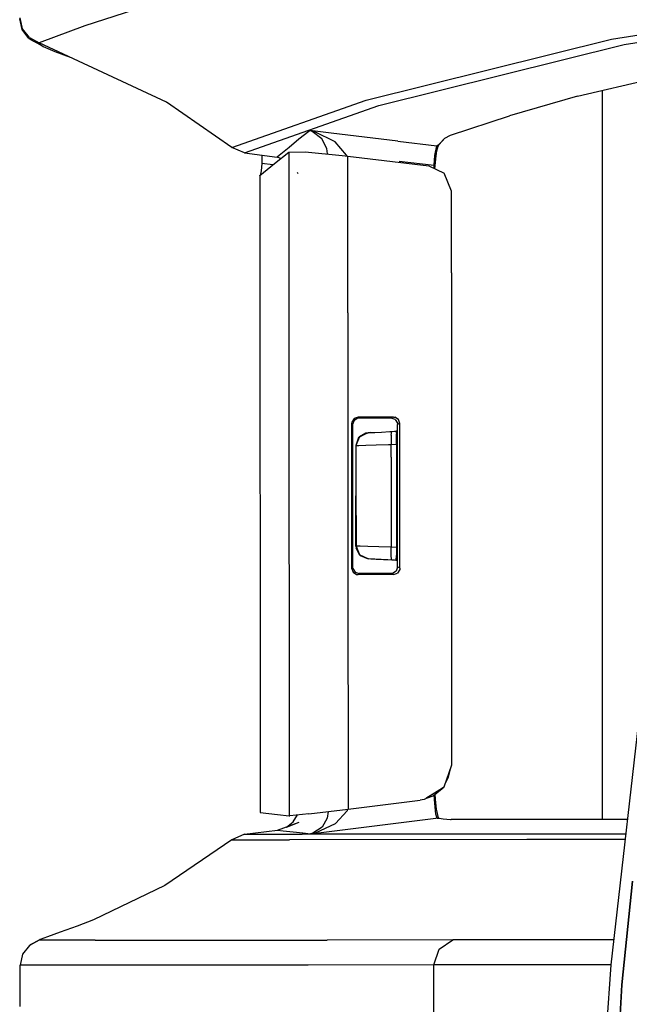
# Model space of a CAD drawing. Units: millimetres. Extents: x 967 to 8789, y -1730 to 1887.
# Drawn here: x 1020 to 1068, y 5 to 81 of the extents above; entities that cross this region are included whole.
import ezdxf

# ---------------------------------------------------------------- set-up
doc = ezdxf.new("R2010")
doc.units = ezdxf.units.MM
doc.layers.add('TFR-TRI', color=7, linetype='CONTINUOUS', true_color=0xffffff)

msp = doc.modelspace()

# ---------------------------------------------------------------- linework, layer by layer
at = {"layer": 'TFR-TRI', "color": 18, "linetype": 'CONTINUOUS'}
for p, q in [((1034.566711, 83.62915), (1025.444763, 80.661865)), ((1034.566711, 83.62915), (1025.444763, 80.661865)), ((1020.57843, 80.376221), (1020.394714, 81.219238)), ((1020.619446, 80.433594), (1020.431335, 81.273438)), ((1020.619446, 80.433594), (1020.431335, 81.273438)), ((1066.202209, 79.644043), (1075.29718, 81.0625)), ((1066.202209, 79.644043), (1075.29718, 81.0625)), ((1021.102966, 79.69165), (1020.57843, 80.376221)), ((1021.140564, 79.749512), (1020.619446, 80.433594)), ((1021.140564, 79.749512), (1020.619446, 80.433594)), ((1025.444763, 80.661865), (1021.898254, 79.347656)), ((1025.444763, 80.661865), (1021.898254, 79.347656)), ((1067.185486, 79.22583), (1075.229309, 80.480713)), ((1067.185486, 79.22583), (1075.229309, 80.480713)), ((1021.102966, 79.69165), (1021.50592, 79.451416)), ((1021.140564, 79.749512), (1021.898254, 79.347656)), ((1021.140564, 79.749512), (1021.898254, 79.347656)), ((1022.220154, 79.070801), (1021.50592, 79.451416)), ((1021.898254, 79.347656), (1021.869446, 79.294189)), ((1021.898254, 79.347656), (1021.869446, 79.294189)), ((1021.869446, 79.294189), (1022.220154, 79.070801)), ((1021.869446, 79.294189), (1022.220154, 79.070801)), ((1031.758484, 74.750977), (1021.898254, 79.347656)), ((1047.203918, 74.908203), (1066.202209, 79.644043)), ((1047.203918, 74.908203), (1066.202209, 79.644043)), ((1022.220154, 79.070801), (1023.12384, 78.687988)), ((1023.12384, 78.687988), (1024.295837, 78.229736)), ((1048.185608, 74.491211), (1067.185486, 79.22583)), ((1048.185608, 74.491211), (1067.185486, 79.22583)), ((1063.562195, 75.221436), (1074.467957, 77.764404)), ((1065.486511, 75.669922), (1065.486511, 19.214111)), ((1065.486511, 75.669922), (1065.486511, 19.214111)), ((1036.823181, 71.25415), (1031.758484, 74.750977)), ((1036.823181, 71.25415), (1047.203918, 74.908203)), ((1036.823181, 71.25415), (1047.203918, 74.908203)), ((1063.562195, 75.221436), (1058.290222, 73.698242)), ((1037.802917, 70.837891), (1048.185608, 74.491211)), ((1037.802917, 70.837891), (1048.185608, 74.491211)), ((1053.740295, 72.199219), (1058.290222, 73.698242)), ((1042.776428, 72.490967), (1042.006531, 71.881836)), ((1042.776428, 72.490967), (1042.006531, 71.881836)), ((1042.776428, 72.490967), (1042.855164, 72.552734)), ((1042.776428, 72.490967), (1042.855164, 72.552734)), ((1042.859802, 72.551514), (1042.855164, 72.552734)), ((1042.864807, 72.551025), (1042.855164, 72.552734)), ((1042.864807, 72.551025), (1042.855164, 72.552734)), ((1044.509338, 72.354248), (1042.855164, 72.552734)), ((1042.859802, 72.551514), (1042.855164, 72.552734)), ((1044.509338, 72.354248), (1042.855164, 72.552734)), ((1043.03656, 72.489014), (1042.859802, 72.551514)), ((1043.03656, 72.489014), (1042.859802, 72.551514)), ((1043.237122, 72.467285), (1042.864807, 72.551025)), ((1043.237122, 72.467285), (1042.864807, 72.551025)), ((1043.766296, 71.926758), (1043.03656, 72.489014)), ((1043.766296, 71.926758), (1043.03656, 72.489014)), ((1044.802307, 71.689941), (1043.237122, 72.467285)), ((1044.802307, 71.689941), (1043.237122, 72.467285)), ((1042.006531, 71.881836), (1041.237, 71.259766)), ((1042.006531, 71.881836), (1041.237, 71.259766)), ((1044.161072, 71.176025), (1043.766296, 71.926758)), ((1044.161072, 71.176025), (1043.766296, 71.926758)), ((1049.666931, 71.736084), (1044.509338, 72.354248)), ((1049.666931, 71.736084), (1044.509338, 72.354248)), ((1045.692932, 70.642334), (1044.802307, 71.689941)), ((1045.692932, 70.642334), (1044.802307, 71.689941)), ((1049.666931, 71.736084), (1052.672913, 71.375488)), ((1049.666931, 71.736084), (1052.672913, 71.375488)), ((1053.300476, 71.975098), (1052.851868, 71.514648)), ((1053.300476, 71.975098), (1052.851868, 71.514648)), ((1053.300476, 71.975098), (1052.862854, 71.481689)), ((1053.300476, 71.975098), (1053.740295, 72.199219)), ((1037.802917, 70.837891), (1036.823181, 71.25415)), ((1040.108459, 70), (1041.226135, 70.896484)), ((1041.237, 71.259766), (1040.467346, 70.624756)), ((1041.237, 71.259766), (1040.467346, 70.624756)), ((1041.226135, 70.896484), (1042.491028, 70.907715)), ((1041.226135, 70.896484), (1041.230774, 58.444092)), ((1041.226135, 70.896484), (1041.230774, 58.444092)), ((1042.491028, 70.907715), (1045.359314, 70.638428)), ((1044.212585, 70.746094), (1044.161072, 71.176025)), ((1044.212585, 70.746094), (1044.161072, 71.176025)), ((1052.525452, 70.625732), (1052.672913, 71.375488)), ((1052.525452, 70.625732), (1052.672913, 71.375488)), ((1052.618347, 70.596191), (1052.682068, 71)), ((1052.672913, 71.375488), (1052.851868, 71.514648)), ((1052.672913, 71.375488), (1052.851868, 71.514648)), ((1052.672913, 71.375488), (1052.732849, 71.368652)), ((1052.672913, 71.375488), (1052.732849, 71.368652)), ((1052.682068, 71), (1052.792542, 71.361328)), ((1052.732849, 71.368652), (1052.792542, 71.361328)), ((1052.732849, 71.368652), (1052.792542, 71.361328)), ((1052.792542, 71.361328), (1052.862854, 71.481689)), ((1037.802917, 70.837891), (1040.322571, 70.503906)), ((1039.141174, 70.6604), (1039.140808, 70.014404)), ((1040.467346, 70.624756), (1040.322571, 70.503906)), ((1040.467346, 70.624756), (1040.322571, 70.503906)), ((1040.601624, 70.395508), (1040.322571, 70.503906)), ((1045.359314, 70.638428), (1045.780945, 70.588867)), ((1045.704163, 70.598145), (1045.692932, 70.642334)), ((1045.704163, 70.598145), (1045.692932, 70.642334)), ((1045.780945, 70.588867), (1052.058289, 69.836426)), ((1045.785339, 58.452637), (1045.780945, 70.588867)), ((1045.785339, 58.452637), (1045.780945, 70.588867)), ((1049.771545, 70.189941), (1052.468079, 69.866699)), ((1049.771545, 70.189941), (1052.468079, 69.866699)), ((1052.468079, 69.866699), (1052.525452, 70.625732)), ((1052.468079, 69.866699), (1052.525452, 70.625732)), ((1052.52301, 69.60791), (1052.618347, 70.596191)), ((1038.987732, 69.074219), (1040.108459, 70)), ((1039.092834, 69.43042), (1039.006531, 69.079102)), ((1039.140808, 70.014404), (1039.092834, 69.43042)), ((1039.989197, 69.901611), (1039.140808, 70.014404)), ((1039.989197, 69.901611), (1039.140808, 70.014404)), ((1052.058289, 69.836426), (1053.254089, 69.247803)), ((1052.459656, 69.638916), (1052.468079, 69.866699)), ((1052.459656, 69.638916), (1052.468079, 69.866699)), ((1052.499084, 69.619385), (1052.468079, 69.866699)), ((1052.499084, 69.619385), (1052.468079, 69.866699)), ((1039.006531, 69.079102), (1038.981873, 69.045898)), ((1038.981873, 69.045898), (1038.987732, 69.074219)), ((1038.987732, 69.045166), (1038.981873, 69.045898)), ((1038.981873, 69.045898), (1039.017029, 19.762939)), ((1038.987732, 69.074219), (1038.987732, 69.053711)), ((1038.987732, 69.074219), (1038.987732, 69.053711)), ((1038.987732, 69.045166), (1039.017029, 19.762939)), ((1038.987732, 69.045166), (1039.017029, 19.762939)), ((1041.867615, 69.332764), (1041.909241, 69.231445)), ((1053.81781, 67.863037), (1053.254089, 69.247803)), ((1053.819031, 61.556396), (1053.81781, 67.863037)), ((1053.819031, 61.556396), (1053.825989, 23.437012)), ((1041.230774, 58.444092), (1041.257385, 19.520508)), ((1041.230774, 58.444092), (1041.257385, 19.520508)), ((1045.785339, 58.452637), (1045.791809, 49.260742)), ((1045.785339, 58.452637), (1045.791809, 49.260742)), ((1046.583801, 50.379639), (1046.271423, 50.269775)), ((1046.583801, 50.379639), (1046.271423, 50.269775)), ((1048.511536, 50.379639), (1046.583801, 50.379639)), ((1046.623962, 50.3396), (1046.583801, 50.379639)), ((1048.511536, 50.379639), (1046.583801, 50.379639)), ((1046.623962, 50.3396), (1046.583801, 50.379639)), ((1046.662415, 50.300781), (1046.623962, 50.3396)), ((1046.662415, 50.300781), (1046.623962, 50.3396)), ((1049.319031, 50.379639), (1048.511536, 50.379639)), ((1049.319031, 50.379639), (1048.511536, 50.379639)), ((1049.230774, 50.342285), (1049.132996, 50.300781)), ((1049.230774, 50.342285), (1049.132996, 50.300781)), ((1049.319031, 50.379639), (1049.230774, 50.342285)), ((1049.319031, 50.379639), (1049.230774, 50.342285)), ((1049.319031, 50.379639), (1049.434387, 50.366455)), ((1049.319031, 50.379639), (1049.434387, 50.366455)), ((1049.712708, 50.190918), (1049.434387, 50.366455)), ((1049.712708, 50.190918), (1049.434387, 50.366455)), ((1046.084045, 49.878906), (1046.083801, 38.684082)), ((1046.084045, 49.878906), (1046.083801, 38.684082)), ((1046.095886, 49.988037), (1046.084045, 49.878906)), ((1046.095886, 49.988037), (1046.084045, 49.878906)), ((1046.123108, 49.8396), (1046.084045, 49.878906)), ((1046.123108, 49.8396), (1046.084045, 49.878906)), ((1046.271423, 50.269775), (1046.095886, 49.988037)), ((1046.271423, 50.269775), (1046.095886, 49.988037)), ((1046.162659, 49.799805), (1046.123108, 49.8396)), ((1046.162659, 49.799805), (1046.123108, 49.8396)), ((1046.162659, 49.799805), (1046.162537, 38.763184)), ((1046.27179, 50.112549), (1046.162659, 49.799805)), ((1046.552063, 50.288574), (1046.27179, 50.112549)), ((1046.662415, 50.300781), (1046.552063, 50.288574)), ((1048.018005, 50.300781), (1046.662415, 50.300781)), ((1049.132996, 50.300781), (1048.018005, 50.300781)), ((1049.449524, 50.189697), (1049.132996, 50.300781)), ((1049.449524, 50.189697), (1049.623718, 49.907227)), ((1049.623718, 49.907227), (1049.634949, 49.802734)), ((1049.728699, 49.842285), (1049.634949, 49.802734)), ((1049.728699, 49.842285), (1049.634949, 49.802734)), ((1049.636902, 38.760498), (1049.634949, 49.802734)), ((1049.820984, 49.881592), (1049.712708, 50.190918)), ((1049.820984, 49.881592), (1049.712708, 50.190918)), ((1049.820984, 49.881592), (1049.728699, 49.842285)), ((1049.820984, 49.881592), (1049.728699, 49.842285)), ((1049.822937, 38.681396), (1049.820984, 49.881592)), ((1049.822937, 38.681396), (1049.820984, 49.881592)), ((1045.791809, 49.260742), (1045.798767, 39.302246)), ((1045.791809, 49.260742), (1045.798767, 39.302246)), ((1046.626648, 48.786621), (1046.410217, 48.166992)), ((1046.626648, 48.786621), (1046.410217, 48.166992)), ((1046.695007, 48.855957), (1046.420959, 48.167236)), ((1046.695007, 48.855957), (1046.420959, 48.167236)), ((1046.626648, 48.786621), (1046.695007, 48.855957)), ((1046.681213, 48.821045), (1046.626648, 48.786621)), ((1047.366882, 49.166016), (1046.695007, 48.855957)), ((1047.366882, 49.166016), (1046.695007, 48.855957)), ((1047.185852, 49.140381), (1046.695007, 48.855957)), ((1047.185852, 49.140381), (1046.739441, 48.85791)), ((1047.364807, 49.166016), (1047.185852, 49.140381)), ((1047.364807, 49.166016), (1047.185852, 49.140381)), ((1047.519836, 49.174316), (1047.364807, 49.166016)), ((1047.519836, 49.174316), (1047.364807, 49.166016)), ((1047.364807, 49.166016), (1047.366882, 49.166016)), ((1047.364807, 49.166016), (1047.366882, 49.166016)), ((1047.519836, 49.174316), (1047.366882, 49.166016)), ((1047.366882, 49.166016), (1047.519836, 49.174316)), ((1047.519836, 49.174316), (1047.879822, 49.192871)), ((1047.519836, 49.174316), (1047.879822, 49.192871)), ((1047.879822, 49.192871), (1048.406921, 49.220703)), ((1048.406921, 49.220703), (1049.041931, 49.25415)), ((1049.041931, 49.25415), (1049.18866, 49.261475)), ((1049.142761, 48.967529), (1049.18866, 49.261475)), ((1049.142761, 48.967529), (1049.18866, 49.261475)), ((1049.142761, 48.967529), (1049.153748, 48.263916)), ((1049.142761, 48.967529), (1049.153748, 48.263916)), ((1049.18866, 49.261475), (1049.506287, 49.278076)), ((1049.635193, 49.314209), (1049.399475, 49.272705)), ((1049.635193, 49.314209), (1049.399475, 49.272705)), ((1049.506287, 49.278076), (1049.545105, 49.05835)), ((1049.566711, 48.497559), (1049.545105, 49.05835)), ((1046.420959, 48.167236), (1046.410217, 48.166992)), ((1046.420959, 48.167236), (1046.410217, 48.166992)), ((1046.410217, 48.166992), (1046.41095, 44.281494)), ((1046.410217, 48.166992), (1046.41095, 44.281494)), ((1046.420959, 48.167236), (1046.650452, 48.175781)), ((1046.420959, 48.167236), (1046.650452, 48.175781)), ((1046.420959, 48.167236), (1046.421448, 47.279297)), ((1046.420959, 48.167236), (1046.421448, 47.279297)), ((1046.650452, 48.175781), (1047.190491, 48.194824)), ((1046.650452, 48.175781), (1047.190491, 48.194824)), ((1047.190491, 48.194824), (1047.981018, 48.222656)), ((1047.190491, 48.194824), (1047.981018, 48.222656)), ((1047.981018, 48.222656), (1048.934021, 48.256104)), ((1047.981018, 48.222656), (1048.934021, 48.256104)), ((1048.934021, 48.256104), (1049.153748, 48.263916)), ((1048.934021, 48.256104), (1049.153748, 48.263916)), ((1049.153748, 48.263916), (1049.568298, 48.2854)), ((1049.153748, 48.263916), (1049.568298, 48.2854)), ((1049.154236, 47.282471), (1049.153748, 48.263916)), ((1049.154236, 47.282471), (1049.153748, 48.263916)), ((1049.568298, 48.2854), (1049.566711, 48.497559)), ((1049.568298, 48.2854), (1049.568909, 44.281494)), ((1046.421448, 47.279297), (1046.421814, 44.279053)), ((1046.421448, 47.279297), (1046.421814, 44.279053)), ((1049.154236, 47.282471), (1049.154602, 44.282227)), ((1049.154236, 47.282471), (1049.154602, 44.282227)), ((1046.41156, 40.395996), (1046.41095, 44.281494)), ((1046.41156, 40.395996), (1046.41095, 44.281494)), ((1046.421814, 44.279053), (1046.422424, 41.279053)), ((1046.421814, 44.279053), (1046.422424, 41.279053)), ((1049.154602, 44.282227), (1049.155334, 41.281982)), ((1049.154602, 44.282227), (1049.155334, 41.281982)), ((1049.568909, 44.281494), (1049.569641, 40.279053)), ((1046.422424, 41.279053), (1046.422546, 40.395264)), ((1046.422424, 41.279053), (1046.422546, 40.395264)), ((1049.155334, 41.281982), (1049.155334, 40.300781)), ((1049.155334, 41.281982), (1049.155334, 40.300781)), ((1046.41156, 40.395996), (1046.424133, 40.238037)), ((1046.41156, 40.395996), (1046.424133, 40.238037)), ((1046.41156, 40.395996), (1046.422546, 40.395264)), ((1046.41156, 40.395996), (1046.422546, 40.395264)), ((1046.443298, 40.394531), (1046.422546, 40.395264)), ((1046.443298, 40.394531), (1046.422546, 40.395264)), ((1046.422546, 40.395264), (1046.696594, 39.707031)), ((1046.422546, 40.395264), (1046.696594, 39.707031)), ((1046.696594, 39.707031), (1046.424133, 40.238037)), ((1046.424133, 40.238037), (1046.715393, 39.706299)), ((1046.742493, 40.384521), (1046.443298, 40.394531)), ((1046.742493, 40.384521), (1046.443298, 40.394531)), ((1046.696594, 39.707031), (1046.744446, 39.653076)), ((1047.368469, 39.396973), (1046.696594, 39.707031)), ((1047.368469, 39.396973), (1046.696594, 39.707031)), ((1046.72113, 39.695801), (1046.744446, 39.653076)), ((1047.344055, 40.364014), (1046.742493, 40.384521)), ((1047.344055, 40.364014), (1046.742493, 40.384521)), ((1046.744446, 39.653076), (1047.36615, 39.396973)), ((1046.744446, 39.653076), (1047.36615, 39.396973)), ((1048.179993, 40.334717), (1047.344055, 40.364014)), ((1048.179993, 40.334717), (1047.344055, 40.364014)), ((1049.155334, 40.300781), (1048.179993, 40.334717)), ((1049.155334, 40.300781), (1048.179993, 40.334717)), ((1049.144104, 39.595703), (1049.155334, 40.300781)), ((1049.144104, 39.595703), (1049.155334, 40.300781)), ((1049.569641, 40.279053), (1049.155334, 40.300781)), ((1049.569641, 40.279053), (1049.155334, 40.300781)), ((1049.5224, 39.311279), (1049.556458, 39.661133)), ((1049.569641, 40.279053), (1049.556458, 39.661133)), ((1045.798767, 39.302246), (1045.812073, 20.02124)), ((1045.798767, 39.302246), (1045.812073, 20.02124)), ((1047.368469, 39.396973), (1047.36615, 39.396973)), ((1049.400452, 39.290039), (1047.36615, 39.396973)), ((1047.368469, 39.396973), (1047.36615, 39.396973)), ((1049.400452, 39.290039), (1047.36615, 39.396973)), ((1047.382141, 39.39624), (1047.368469, 39.396973)), ((1047.382141, 39.39624), (1047.368469, 39.396973)), ((1047.581848, 39.385742), (1047.382141, 39.39624)), ((1047.581848, 39.385742), (1047.382141, 39.39624)), ((1047.982727, 39.364746), (1047.581848, 39.385742)), ((1047.982727, 39.364746), (1047.581848, 39.385742)), ((1048.539856, 39.335205), (1047.982727, 39.364746)), ((1048.539856, 39.335205), (1047.982727, 39.364746)), ((1049.190369, 39.30127), (1048.539856, 39.335205)), ((1049.190369, 39.30127), (1048.539856, 39.335205)), ((1049.190369, 39.30127), (1049.144104, 39.595703)), ((1049.190369, 39.30127), (1049.144104, 39.595703)), ((1049.507874, 39.284912), (1049.190369, 39.30127)), ((1049.507874, 39.284912), (1049.190369, 39.30127)), ((1049.400452, 39.290039), (1049.400452, 39.290283)), ((1049.400452, 39.290039), (1049.401062, 39.290283)), ((1049.636902, 39.248047), (1049.400452, 39.290039)), ((1049.636902, 39.248047), (1049.400452, 39.290039)), ((1049.507874, 39.284912), (1049.401062, 39.290283)), ((1049.507874, 39.284912), (1049.5224, 39.311279)), ((1046.12262, 38.723389), (1046.083801, 38.684082)), ((1046.12262, 38.723389), (1046.083801, 38.684082)), ((1046.083801, 38.684082), (1046.192932, 38.371826)), ((1046.083801, 38.684082), (1046.192932, 38.371826)), ((1046.162537, 38.763184), (1046.12262, 38.723389)), ((1046.162537, 38.763184), (1046.12262, 38.723389)), ((1046.162537, 38.763184), (1046.174377, 38.653809)), ((1046.174377, 38.653809), (1046.349915, 38.37207)), ((1046.192932, 38.371826), (1046.473328, 38.195312)), ((1046.192932, 38.371826), (1046.473328, 38.195312)), ((1046.349915, 38.37207), (1046.662048, 38.262207)), ((1046.473328, 38.195312), (1046.583435, 38.183105)), ((1046.473328, 38.195312), (1046.583435, 38.183105)), ((1046.623718, 38.223389), (1046.583435, 38.183105)), ((1046.623718, 38.223389), (1046.583435, 38.183105)), ((1046.993835, 38.183105), (1046.583435, 38.183105)), ((1046.993835, 38.183105), (1046.583435, 38.183105)), ((1046.662048, 38.262207), (1046.623718, 38.223389)), ((1046.662048, 38.262207), (1046.623718, 38.223389)), ((1048.019226, 38.262207), (1046.662048, 38.262207)), ((1049.321228, 38.183105), (1046.993835, 38.183105)), ((1049.321228, 38.183105), (1046.993835, 38.183105)), ((1049.135193, 38.262207), (1048.019226, 38.262207)), ((1049.250671, 38.275146), (1049.135193, 38.262207)), ((1049.232849, 38.220703), (1049.135193, 38.262207)), ((1049.232849, 38.220703), (1049.135193, 38.262207)), ((1049.321228, 38.183105), (1049.232849, 38.220703)), ((1049.321228, 38.183105), (1049.232849, 38.220703)), ((1049.528992, 38.451172), (1049.250671, 38.275146)), ((1049.321228, 38.183105), (1049.637634, 38.294678)), ((1049.321228, 38.183105), (1049.637634, 38.294678)), ((1049.636902, 38.760498), (1049.528992, 38.451172)), ((1049.73053, 38.720703), (1049.636902, 38.760498)), ((1049.73053, 38.720703), (1049.636902, 38.760498)), ((1049.811707, 38.576904), (1049.637634, 38.294678)), ((1049.811707, 38.576904), (1049.637634, 38.294678)), ((1049.822937, 38.681396), (1049.73053, 38.720703)), ((1049.822937, 38.681396), (1049.73053, 38.720703)), ((1049.822937, 38.681396), (1049.811707, 38.576904)), ((1049.822937, 38.681396), (1049.811707, 38.576904)), ((1068.640198, 29.950684), (1066.136414, 7.965088)), ((1053.825989, 23.437012), (1053.231018, 21.734375)), ((1053.564514, 22.451904), (1053.7276, 23.155273)), ((1053.344421, 22.058838), (1053.564514, 22.451904)), ((1053.113953, 21.6604), (1051.888855, 20.885254)), ((1053.113953, 21.6604), (1051.888855, 20.885254)), ((1053.099304, 21.621338), (1051.903992, 20.890381)), ((1052.38446, 21.054199), (1053.099304, 21.621338)), ((1052.812073, 21.469238), (1053.099304, 21.621338)), ((1053.099304, 21.621338), (1053.231018, 21.734375)), ((1053.099304, 21.621338), (1053.113953, 21.6604)), ((1053.231018, 21.734375), (1053.125061, 21.66748)), ((1053.231018, 21.734375), (1053.125061, 21.66748)), ((1045.812073, 20.02124), (1051.399963, 20.709961)), ((1051.695862, 20.763184), (1051.399963, 20.709961)), ((1051.899597, 20.887451), (1051.695862, 20.763184)), ((1051.884583, 20.882568), (1051.695862, 20.763184)), ((1051.884583, 20.882568), (1051.695862, 20.763184)), ((1051.884583, 20.882568), (1052.38446, 21.054199)), ((1052.50238, 20.786377), (1052.485901, 21.134766)), ((1052.50238, 20.786377), (1052.485901, 21.134766)), ((1052.611755, 19.643555), (1052.50238, 20.786377)), ((1052.611755, 19.643555), (1052.50238, 20.786377)), ((1052.565735, 20.794434), (1052.540833, 21.178223)), ((1052.646423, 20.024414), (1052.565735, 20.794434)), ((1042.78363, 19.663574), (1045.812073, 20.02124)), ((1044.26593, 19.838379), (1044.201233, 19.319336)), ((1044.26593, 19.838379), (1044.201233, 19.319336)), ((1045.72821, 19.906982), (1044.842834, 18.90625)), ((1045.72821, 19.906982), (1044.842834, 18.90625)), ((1045.755798, 20.014404), (1045.72821, 19.906982)), ((1045.755798, 20.014404), (1045.72821, 19.906982)), ((1052.807434, 19.344971), (1052.646423, 20.024414)), ((1039.017029, 19.762939), (1040.35321, 19.619141)), ((1040.35321, 19.619141), (1041.257385, 19.520508)), ((1041.257385, 19.520508), (1041.2901, 19.519775)), ((1042.78363, 19.663574), (1041.2901, 19.519775)), ((1041.558289, 19.038818), (1041.899597, 19.578369)), ((1044.201233, 19.319336), (1043.8078, 18.635498)), ((1044.201233, 19.319336), (1043.8078, 18.635498)), ((1047.43988, 18.683105), (1052.595398, 19.319092)), ((1047.43988, 18.683105), (1052.595398, 19.319092)), ((1052.715637, 19.33374), (1052.595398, 19.319092)), ((1052.715637, 19.33374), (1052.595398, 19.319092)), ((1052.715637, 19.33374), (1052.611755, 19.643555)), ((1052.715637, 19.33374), (1052.611755, 19.643555)), ((1052.807434, 19.344971), (1052.715637, 19.33374)), ((1052.807434, 19.344971), (1052.715637, 19.33374)), ((1052.715637, 19.33374), (1052.86322, 19.317627)), ((1052.715637, 19.33374), (1052.86322, 19.317627)), ((1052.861877, 19.321777), (1052.807434, 19.344971)), ((1052.861877, 19.321777), (1052.862488, 19.319824)), ((1052.862488, 19.319824), (1052.86322, 19.317627)), ((1052.86322, 19.317627), (1053.162903, 19.284668)), ((1053.162903, 19.284668), (1053.725037, 19.222656)), ((1053.725037, 19.222656), (1053.734558, 19.221436)), ((1053.734558, 19.221436), (1053.759949, 19.21875)), ((1053.759949, 19.21875), (1053.789978, 19.215576)), ((1066.214172, 19.213623), (1053.789978, 19.215576)), ((1067.417542, 19.214355), (1066.214172, 19.213623)), ((1037.798523, 18.077637), (1040.34137, 18.398926)), ((1040.34137, 18.398926), (1042.026306, 19.013184)), ((1040.34137, 18.398926), (1040.777527, 18.352051)), ((1040.34137, 18.398926), (1040.777527, 18.352051)), ((1040.777527, 18.352051), (1041.547668, 18.269043)), ((1040.777527, 18.352051), (1041.547668, 18.269043)), ((1041.035828, 18.625), (1041.558289, 19.038818)), ((1041.035828, 18.625), (1042.026306, 19.013184)), ((1042.893494, 18.122559), (1047.43988, 18.683105)), ((1042.893494, 18.122559), (1047.43988, 18.683105)), ((1043.8078, 18.635498), (1043.079895, 18.166016)), ((1043.8078, 18.635498), (1043.079895, 18.166016)), ((1043.285706, 18.194824), (1044.842834, 18.90625)), ((1043.285706, 18.194824), (1044.842834, 18.90625)), ((1036.810974, 17.659912), (1031.633728, 14.112793)), ((1037.798523, 18.077637), (1036.810974, 17.659912)), ((1036.810974, 17.659912), (1041.264099, 17.662598)), ((1036.810974, 17.659912), (1041.264099, 17.662598)), ((1037.798523, 18.077637), (1042.251648, 18.080322)), ((1037.798523, 18.077637), (1042.251648, 18.080322)), ((1059.638, 17.673828), (1041.264099, 17.662598)), ((1059.638, 17.673828), (1041.264099, 17.662598)), ((1041.547668, 18.269043), (1042.31781, 18.185303)), ((1041.547668, 18.269043), (1042.31781, 18.185303)), ((1060.624939, 18.091553), (1042.251648, 18.080322)), ((1060.624939, 18.091553), (1042.251648, 18.080322)), ((1042.31781, 18.185303), (1042.893494, 18.122559)), ((1042.31781, 18.185303), (1042.893494, 18.122559)), ((1042.893494, 18.122559), (1042.903015, 18.123779)), ((1042.893494, 18.122559), (1042.903015, 18.123779)), ((1042.89801, 18.123291), (1042.893494, 18.122559)), ((1042.89801, 18.123291), (1042.893494, 18.122559)), ((1043.079895, 18.166016), (1042.89801, 18.123291)), ((1043.079895, 18.166016), (1042.89801, 18.123291)), ((1042.903015, 18.123779), (1043.285706, 18.194824)), ((1042.903015, 18.123779), (1043.285706, 18.194824)), ((1067.242615, 17.678467), (1059.638, 17.673828)), ((1067.242615, 17.678467), (1059.638, 17.673828)), ((1067.2901, 18.095459), (1060.624939, 18.091553)), ((1067.2901, 18.095459), (1060.624939, 18.091553)), ((1031.633728, 14.112793), (1026.111389, 11.451416)), ((1066.991516, 6.41748), (1067.832092, 14.45459)), ((1067.832092, 14.45459), (1066.991516, 6.41748)), ((1026.111389, 11.451416), (1024.855286, 10.971924)), ((1024.855286, 10.971924), (1023.526917, 10.49585)), ((1021.223083, 9.553711), (1021.97467, 9.94873)), ((1021.97467, 9.94873), (1021.904114, 9.879639)), ((1021.97467, 9.94873), (1021.904114, 9.879639)), ((1022.537781, 10.154541), (1021.97467, 9.94873)), ((1023.526917, 10.49585), (1022.537781, 10.154541)), ((1021.140564, 9.480225), (1020.61676, 8.793457)), ((1021.904114, 9.879639), (1021.140564, 9.480225)), ((1021.904114, 9.879639), (1021.140564, 9.480225)), ((1021.223083, 9.553711), (1021.140564, 9.480225)), ((1026.24762, 9.882324), (1021.904114, 9.879639)), ((1026.24762, 9.882324), (1021.904114, 9.879639)), ((1026.24762, 9.882324), (1044.190735, 9.893311)), ((1026.24762, 9.882324), (1044.190735, 9.893311)), ((1053.924988, 9.898682), (1044.190735, 9.893311)), ((1053.924988, 9.898682), (1044.190735, 9.893311)), ((1052.453552, 7.966309), (1052.863831, 9.184326)), ((1052.453552, 7.966309), (1052.863831, 9.184326)), ((1052.863831, 9.184326), (1053.924988, 9.898682)), ((1052.863831, 9.184326), (1053.924988, 9.898682)), ((1058.877869, 9.901123), (1053.924988, 9.898682)), ((1058.877869, 9.901123), (1053.924988, 9.898682)), ((1066.357361, 9.904541), (1058.877869, 9.901123)), ((1066.357361, 9.904541), (1058.877869, 9.901123)), ((1020.61676, 8.793457), (1020.430603, 7.947998)), ((1024.774475, 7.950439), (1020.430603, 7.947998)), ((1024.774475, 7.950439), (1020.430603, 7.947998)), ((1020.430603, 4.753662), (1020.430603, 7.947998)), ((1042.718079, 7.961182), (1024.774475, 7.950439)), ((1042.718079, 7.961182), (1024.774475, 7.950439)), ((1052.453552, 7.966309), (1042.718079, 7.961182)), ((1052.453552, 7.966309), (1042.718079, 7.961182)), ((1057.406921, 7.968994), (1052.453552, 7.966309)), ((1057.406921, 7.968994), (1052.453552, 7.966309)), ((1052.453552, 3.983154), (1052.453552, 7.966309)), ((1052.453552, 3.983154), (1052.453552, 7.966309)), ((1066.137268, 7.9729), (1057.406921, 7.968994)), ((1066.137268, 7.9729), (1057.406921, 7.968994)), ((1066.136414, 7.965088), (1065.74469, 2.220459)), ((1066.991516, 6.41748), (1066.774597, 2.589844)), ((1066.774597, 2.589844), (1066.991516, 6.41748))]:
    msp.add_line(p, q, dxfattribs=at)

doc.saveas('drawing.dxf')
